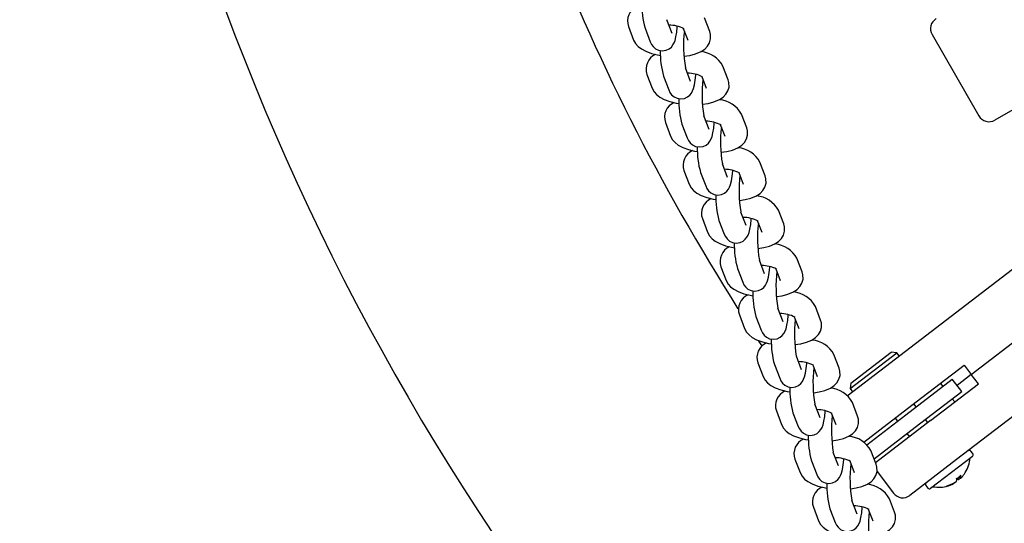
# Model space of a CAD drawing. Units: millimetres. Extents: x 2.52 to 12.33, y 2.18 to 11.64.
# Drawn here: x 8.59 to 8.84, y 6.35 to 6.48 of the extents above; entities that cross this region are included whole.
import ezdxf

# ---------------------------------------------------------------- set-up
doc = ezdxf.new("R2010")
doc.units = ezdxf.units.MM
doc.header["$LTSCALE"] = 70
doc.header["$PDSIZE"] = -1
doc.linetypes.add('SLD-Сплошная', pattern=[0])
doc.styles.get("Standard").update_dxf_attribs({"font": 'isocpeui.ttf'})
doc.dimstyles.new('ISO-25', dxfattribs={"dimtxt": 2.5, "dimasz": 2.5, "dimexe": 1.25, "dimexo": 0.625, "dimtad": 1, "dimtxsty": 'Standard', "dimcen": 2.5, "dimadec": 0, "dimazin": 0, "dimtfac": 1, "dimtmove": 0, "dimatfit": 3, "dimfxl": 1, "dimarcsym": 0})

# ---------------------------------------------------------------- blocks, each defined once
blk = doc.blocks.new('*D14')
at = {"color": 0, "lineweight": -2, "transparency": 16777216}
for p, q in [((4.461158115055877, 5.873306196569867), (4.461158115055877, 11.39819437999343)), ((10.90898105479864, 5.872646619933151), (10.90898105479864, 11.39819437999343)), ((4.671158115055877, 11.32819437999343), (10.69898105479864, 11.32819437999343))]:
    blk.add_line(p, q, dxfattribs=at)
at = {"color": 0, "transparency": 16777216}
for points in [[(4.671158115055877, 11.36319437999343), (4.671158115055877, 11.29319437999343), (4.461158115055877, 11.32819437999343)], [(10.69898105479864, 11.36319437999343), (10.69898105479864, 11.29319437999343), (10.90898105479864, 11.32819437999343)]]:
    blk.add_solid(points, dxfattribs=at)
at = {"layer": 'Defpoints', "color": 0, "transparency": 16777216}
for p in [(10.90898105479864, 11.32819437999343), (4.461158115055877, 5.873306196569867), (10.90898105479864, 5.872646619933151)]:
    blk.add_point(p, dxfattribs=at)
at = {"color": 0, "transparency": 16777216, "insert": (7.685069584927259, 11.50419437999343), "char_height": 0.21, "attachment_point": 5}
blk.add_mtext('6,45м', dxfattribs=at)

msp = doc.modelspace()

# ---------------------------------------------------------------- linework, layer by layer
at = {"color": 7, "linetype": 'SLD-Сплошная', "lineweight": 25}
for p, q in [((8.753861740773583, 6.472293274770651), (8.75251782392292, 6.475784901564909)), ((8.763480741241743, 6.472742995114602), (8.762136824391082, 6.476234621908859)), ((8.742666809597283, 6.474079373549997), (8.744010726447945, 6.470587746755738)), ((8.746918278895723, 6.473629653206046), (8.748262195746385, 6.470138026411787)), ((8.756730698628697, 6.473576851472671), (8.757881196214546, 6.470587746755737)), ((8.820407460044098, 6.471968205569383), (8.832407460044099, 6.451183595878557)), ((8.758597447771153, 6.459989447019455), (8.757253530920492, 6.463481073813713)), ((8.768216448239313, 6.460439167363405), (8.766872531388652, 6.463930794157664)), ((8.747402516594853, 6.4617755457988), (8.748746433445517, 6.458283919004542)), ((8.751653985893295, 6.461325825454849), (8.752997902743955, 6.45783419866059)), ((8.761466405626265, 6.461273023721476), (8.762616903212116, 6.458283919004541)), ((8.849578443965425, 6.457633166452648), (8.836505536255453, 6.4500855196672)), ((8.752138223592423, 6.449471718047604), (8.753482140443085, 6.445980091253345)), ((8.763333154768725, 6.447685619268259), (8.761989237918062, 6.451177246062517)), ((8.772952155236883, 6.448135339612209), (8.771608238386222, 6.451626966406468)), ((8.756389692890865, 6.449021997703653), (8.757733609741527, 6.445530370909395)), ((8.766202112623837, 6.44896919597028), (8.767352610209686, 6.445980091253345)), ((8.777687862234455, 6.435831511861013), (8.776343945383791, 6.439323138655272)), ((8.756873930589995, 6.437167890296408), (8.758217847440656, 6.433676263502149)), ((8.761125399888435, 6.436718169952456), (8.7624693167391, 6.433226543158198)), ((8.768068861766295, 6.435381791517062), (8.766724944915634, 6.438873418311321)), ((8.770937819621407, 6.436665368219082), (8.772088317207256, 6.433676263502149)), ((8.808458061356665, 6.38701433995408), (8.873656871532472, 6.437043146586093)), ((8.772804568763867, 6.423077963765866), (8.771460651913205, 6.426569590560124)), ((8.782423569232026, 6.423527684109818), (8.781079652381363, 6.427019310904075)), ((8.761609637587565, 6.424864062545211), (8.762953554438226, 6.421372435750953)), ((8.765861106886007, 6.424414342201261), (8.76720502373667, 6.420922715407002)), ((8.775673526618977, 6.424361540467887), (8.776824024204828, 6.421372435750953)), ((8.830470037004735, 6.384997636717429), (8.88339612997098, 6.42560925621871)), ((8.777540275761437, 6.41077413601467), (8.776196358910775, 6.414265762808928)), ((8.787159276229598, 6.41122385635862), (8.785815359378933, 6.41471548315288)), ((8.766345344585137, 6.412560234794015), (8.7676892614358, 6.409068607999757)), ((8.770596813883577, 6.412110514450064), (8.77194073073424, 6.408618887655805)), ((8.78040923361655, 6.412057712716691), (8.781559731202398, 6.409068607999756)), ((8.891919714402734, 6.413242546377358), (8.826720904226928, 6.363213739745342)), ((8.782275982759007, 6.398470308263474), (8.780932065908345, 6.401961935057732)), ((8.791894983227168, 6.398920028607424), (8.790551066376507, 6.402411655401683)), ((8.771081051582707, 6.400256407042819), (8.77242496843337, 6.396764780248561)), ((8.775332520881147, 6.399806686698868), (8.77667643773181, 6.39631505990461)), ((8.785144940614122, 6.399753884965493), (8.786295438199971, 6.396764780248561)), ((8.776920867546224, 6.39229697450222), (8.776103757281996, 6.393530800766856)), ((8.787011689756579, 6.386166480512277), (8.785667772905917, 6.389658107306536)), ((8.796630690224738, 6.386616200856229), (8.795286773374077, 6.390107827650487)), ((8.799467801861965, 6.381376343628873), (8.811368101966334, 6.390507765064003)), ((8.799652393773249, 6.382778458398175), (8.809965987197032, 6.390692356975286)), ((8.811368101966334, 6.390507765064003), (8.809965987197032, 6.390692356975286)), ((8.811976863395344, 6.389714411723713), (8.811368101966334, 6.390507765064004)), ((8.775816758580277, 6.387952579291623), (8.77716067543094, 6.384460952497364)), ((8.78006822787872, 6.387502858947672), (8.781412144729382, 6.384011232153413)), ((8.789880647611692, 6.387450057214298), (8.791031145197541, 6.384460952497364)), ((8.79868584367793, 6.379515853596785), (8.808458061356665, 6.38701433995408)), ((8.81637103550815, 6.37796050960757), (8.828643752717712, 6.387377696738302)), ((8.828643752717712, 6.387377696738302), (8.830470037004735, 6.384997636717429)), ((8.81370264793902, 6.37465251139738), (8.82560294804339, 6.383783932832511)), ((8.828037993759423, 6.380610519471345), (8.82560294804339, 6.383783932832511)), ((8.830470037004735, 6.384997636717429), (8.826820470901406, 6.382197226151929)), ((8.832296321291762, 6.382617576696553), (8.830470037004737, 6.384997636717429)), ((8.799652393773249, 6.382778458398175), (8.799467801861965, 6.381376343628873)), ((8.799467801861965, 6.381376343628873), (8.800076563290974, 6.380582990288583)), ((8.8200236040822, 6.373200389565823), (8.832296321291762, 6.382617576696553)), ((8.822565382683928, 6.38271359936846), (8.82317414411294, 6.381920246028167)), ((8.816137693655058, 6.371479098036215), (8.828037993759423, 6.380610519471345)), ((8.826217951257984, 6.377953479326712), (8.825609189828974, 6.378746832667002)), ((8.79174739675415, 6.373862652761082), (8.790403479903489, 6.377354279555339)), ((8.801366397222308, 6.374312373105032), (8.800022480371648, 6.377803999899291)), ((8.802925413960029, 6.367643321323544), (8.81637103550815, 6.37796050960757)), ((8.816320671941146, 6.376661391869388), (8.815711910512137, 6.377454745209678)), ((8.78055246557785, 6.375648751540426), (8.78189638242851, 6.372157124746169)), ((8.784803934876292, 6.375199031196475), (8.786147851726954, 6.371707404402217)), ((8.794616354609262, 6.375146229463101), (8.795766852195111, 6.372157124746169)), ((8.8037409408292, 6.367008624685673), (8.81370264793902, 6.37465251139738)), ((8.81095179047039, 6.373802176635626), (8.8115605518994, 6.373008823295335)), ((8.805576175274151, 6.363374959948512), (8.816137693655058, 6.371479098036215)), ((8.8200236040822, 6.373200389565823), (8.805950711229011, 6.362401879080639)), ((8.819364479086188, 6.372694625167934), (8.818755717657181, 6.373487978508223)), ((8.799285403858358, 6.369293952097331), (8.799417260412671, 6.369122113290176)), ((8.813995597615435, 6.36983540993417), (8.81460435904444, 6.369042056593883)), ((8.796483103751722, 6.361558825009885), (8.795139186901059, 6.365050451804144)), ((8.80610210421988, 6.362008545353836), (8.804758187369218, 6.365500172148095)), ((8.830740461832601, 6.364029204430695), (8.820030191738669, 6.355810925139078)), ((8.830832757788244, 6.364730261815343), (8.830345748645037, 6.365364944487578)), ((8.78528817257542, 6.363344923789231), (8.786632089426082, 6.359853296994972)), ((8.789539641873862, 6.362895203445279), (8.790883558724524, 6.359403576651021)), ((8.799352061606832, 6.362842401711905), (8.800502559192683, 6.359853296994972)), ((8.826720904226928, 6.363213739745342), (8.81476931612992, 6.354042963649301)), ((8.806323587154845, 6.360121613046641), (8.810562971822016, 6.35459673938315)), ((8.82725703498457, 6.358106385075987), (8.826949575107957, 6.358525277528533)), ((8.82737948618774, 6.358855159902482), (8.827728989700796, 6.358468528666854)), ((8.827416942077061, 6.358883900817218), (8.827741976780667, 6.358478494003735)), ((8.827741976780668, 6.358478494003733), (8.828016699215727, 6.35868929594236)), ((8.818842125210814, 6.356537903766952), (8.819329134354021, 6.355903221094717)), ((8.82616783133222, 6.357270609718136), (8.825893108897159, 6.35705980777951)), ((8.826180818412091, 6.357280575055015), (8.826652773128322, 6.357642718645883)), ((8.827728989700796, 6.358468528666854), (8.82725703498457, 6.358106385075988)), ((8.79002387957299, 6.351041096038034), (8.791367796423652, 6.347549469243777)), ((8.801218810749292, 6.349254997258688), (8.799874893898629, 6.352746624052947)), ((8.81083781121745, 6.34970471760264), (8.809493894366788, 6.353196344396898)), ((8.794275348871432, 6.350591375694083), (8.795619265722094, 6.347099748899825)), ((8.804087768604404, 6.350538573960709), (8.805238266190253, 6.347549469243776))]:
    msp.add_line(p, q, dxfattribs=at)
at = {"color": 7, "linetype": 'SLD-Сплошная', "lineweight": 25, "flags": 128}
for points in [[(8.748262195746385, 6.470138026411787), (8.748574009969532, 6.469483069510463), (8.748993146896279, 6.468903393224131), (8.749608859807452, 6.468362588614069), (8.750411656629806, 6.467970042078933), (8.751336390489808, 6.46781755990165), (8.75232187792647, 6.467962933222851), (8.75308678646382, 6.468322855713766), (8.75366236808467, 6.468795496207872), (8.754080957249872, 6.469320240264343), (8.754381609970629, 6.469870310452907), (8.754618301082772, 6.47049717435303), (8.754852064249699, 6.471431663490772), (8.755042808545578, 6.472618635438341), (8.75517671711497, 6.473900860428761), (8.755188367995565, 6.474082226798399)], [(8.756892971602417, 6.466454034034149), (8.758366953738683, 6.466665549319059), (8.759841631515114, 6.467036841406639), (8.761255722282609, 6.467628348517536), (8.762199684927712, 6.468259023653766), (8.762916394730262, 6.468998249606253), (8.763431954074568, 6.469876246452775), (8.763705157415625, 6.470866696745233), (8.76368766024912, 6.471984975304625), (8.763480741241741, 6.472742995114602)], [(8.75712972034095, 6.472540154223647), (8.7570827039406, 6.472529805322266), (8.756961233707798, 6.472513844110017)], [(8.744010726447943, 6.470587746755737), (8.744514853416414, 6.469658737464056), (8.74514793787521, 6.468943823174923), (8.745977474875819, 6.468302694154303), (8.747093035241608, 6.467702766941972), (8.748560663405303, 6.467161686383607), (8.750157974913522, 6.46676612814848), (8.75087312028655, 6.466653114401811)], [(8.752997902743955, 6.45783419866059), (8.753309716967104, 6.457179241759267), (8.753728853893849, 6.456599565472934), (8.754344566805024, 6.456058760862873), (8.755147363627378, 6.455666214327737), (8.756072097487378, 6.455513732150453), (8.75705758492404, 6.455659105471654), (8.75782249346139, 6.456019027962571), (8.758398075082244, 6.456491668456676), (8.758816664247442, 6.457016412513147), (8.759117316968199, 6.457566482701711), (8.759354008080342, 6.458193346601834), (8.75958777124727, 6.459127835739577), (8.759778515543148, 6.460314807687145), (8.75991242411254, 6.461597032677564), (8.759924074993135, 6.461778399047202)], [(8.761628678599987, 6.454150206282954), (8.763102660736255, 6.454361721567861), (8.764577338512684, 6.454733013655442), (8.765991429280183, 6.455324520766339), (8.766935391925282, 6.455955195902568), (8.767652101727831, 6.456694421855055), (8.76816766107214, 6.457572418701578), (8.768440864413195, 6.458562868994036), (8.768423367246694, 6.459681147553429), (8.768216448239311, 6.460439167363405)], [(8.76186542733852, 6.46023632647245), (8.76181841093817, 6.46022597757107), (8.761696940705368, 6.460210016358819)], [(8.748746433445515, 6.458283919004541), (8.749250560413985, 6.45735490971286), (8.749883644872781, 6.456639995423726), (8.750713181873389, 6.455998866403107), (8.75182874223918, 6.455398939190775), (8.753296370402873, 6.45485785863241), (8.754893681911092, 6.454462300397284), (8.75560882728412, 6.454349286650613)], [(8.757733609741525, 6.445530370909395), (8.758045423964674, 6.44487541400807), (8.758464560891419, 6.444295737721738), (8.759080273802594, 6.443754933111676), (8.759883070624948, 6.443362386576541), (8.760807804484948, 6.443209904399257), (8.76179329192161, 6.443355277720459), (8.762558200458962, 6.443715200211375), (8.763133782079814, 6.44418784070548), (8.763552371245012, 6.444712584761951), (8.763853023965769, 6.445262654950515), (8.764089715077912, 6.445889518850637), (8.76432347824484, 6.44682400798838), (8.76451422254072, 6.448010979935949), (8.76464813111011, 6.449293204926368), (8.764659781990705, 6.449474571296006)], [(8.76636438559756, 6.441846378531757), (8.767838367733827, 6.442057893816666), (8.769313045510255, 6.442429185904247), (8.770727136277754, 6.443020693015144), (8.771671098922853, 6.443651368151374), (8.772387808725403, 6.444390594103861), (8.772903368069711, 6.445268590950383), (8.773176571410769, 6.446259041242842), (8.773159074244264, 6.447377319802234), (8.772952155236883, 6.44813533961221)], [(8.766601134336094, 6.447932498721254), (8.766554117935742, 6.447922149819874), (8.766432647702938, 6.447906188607623)], [(8.753482140443085, 6.445980091253346), (8.753986267411555, 6.445051081961664), (8.754619351870351, 6.444336167672531), (8.75544888887096, 6.443695038651911), (8.75656444923675, 6.44309511143958), (8.758032077400445, 6.442554030881214), (8.759629388908664, 6.442158472646088), (8.760344534281693, 6.442045458899418)], [(8.762469316739097, 6.433226543158198), (8.762781130962246, 6.432571586256874), (8.76320026788899, 6.431991909970541), (8.763815980800166, 6.431451105360479), (8.76461877762252, 6.431058558825343), (8.765543511482521, 6.430906076648061), (8.766528998919181, 6.431051449969262), (8.767293907456533, 6.431411372460177), (8.767869489077386, 6.431884012954283), (8.768288078242584, 6.432408757010754), (8.76858873096334, 6.432958827199319), (8.768825422075485, 6.433585691099442), (8.769059185242412, 6.434520180237184), (8.769249929538292, 6.435707152184753), (8.769383838107684, 6.436989377175172), (8.769395488988279, 6.43717074354481)], [(8.77110009259513, 6.429542550780561), (8.772574074731395, 6.42975406606547), (8.774048752507825, 6.430125358153051), (8.775462843275324, 6.430716865263947), (8.776406805920423, 6.431347540400177), (8.777123515722973, 6.432086766352664), (8.77763907506728, 6.432964763199188), (8.777912278408339, 6.433955213491645), (8.777894781241834, 6.435073492051037), (8.777687862234455, 6.435831511861013)], [(8.771336841333664, 6.435628670970059), (8.771289824933312, 6.435618322068678), (8.771168354700508, 6.435602360856428)], [(8.758217847440655, 6.433676263502149), (8.758721974409125, 6.432747254210467), (8.759355058867921, 6.432032339921334), (8.76018459586853, 6.431391210900714), (8.76130015623432, 6.430791283688383), (8.762767784398015, 6.430250203130019), (8.764365095906234, 6.429854644894892), (8.765080241279263, 6.429741631148223)], [(8.767205023736668, 6.420922715407002), (8.767516837959814, 6.420267758505678), (8.76793597488656, 6.419688082219346), (8.768551687797736, 6.419147277609284), (8.76935448462009, 6.418754731074149), (8.770279218480091, 6.418602248896865), (8.771264705916751, 6.418747622218066), (8.772029614454103, 6.419107544708982), (8.772605196074954, 6.419580185203087), (8.773023785240156, 6.420104929259558), (8.77332443796091, 6.420654999448122), (8.773561129073055, 6.421281863348245), (8.77379489223998, 6.422216352485988), (8.773985636535862, 6.423403324433557), (8.774119545105252, 6.424685549423976), (8.774131195985849, 6.424866915793615)], [(8.775835799592702, 6.417238723029365), (8.777309781728967, 6.417450238314274), (8.778784459505395, 6.417821530401855), (8.780198550272894, 6.418413037512751), (8.781142512917993, 6.419043712648982), (8.781859222720543, 6.419782938601468), (8.782374782064851, 6.420660935447991), (8.782647985405909, 6.421651385740449), (8.782630488239404, 6.422769664299842), (8.782423569232025, 6.423527684109818)], [(8.776072548331234, 6.423324843218862), (8.776025531930882, 6.423314494317482), (8.77590406169808, 6.423298533105231)], [(8.762953554438226, 6.421372435750953), (8.763457681406697, 6.420443426459271), (8.764090765865493, 6.419728512170138), (8.7649203028661, 6.419087383149519), (8.766035863231892, 6.418487455937187), (8.767503491395585, 6.417946375378822), (8.769100802903804, 6.417550817143695), (8.769815948276834, 6.417437803397026)], [(8.771940730734238, 6.408618887655805), (8.772252544957386, 6.40796393075448), (8.772671681884132, 6.407384254468148), (8.773287394795306, 6.406843449858086), (8.77409019161766, 6.406450903322951), (8.775014925477663, 6.406298421145668), (8.776000412914321, 6.406443794466869), (8.776765321451673, 6.406803716957785), (8.777340903072526, 6.40727635745189), (8.777759492237726, 6.407801101508361), (8.778060144958484, 6.408351171696926), (8.778296836070625, 6.408978035597048), (8.778530599237552, 6.409912524734792), (8.778721343533432, 6.411099496682359), (8.778855252102824, 6.412381721672778), (8.778866902983419, 6.412563088042418)], [(8.767689261435798, 6.409068607999757), (8.768193388404267, 6.408139598708075), (8.768826472863063, 6.407424684418942), (8.769656009863674, 6.406783555398323), (8.770771570229462, 6.406183628185991), (8.772239198393159, 6.405642547627625), (8.773836509901376, 6.4052469893925), (8.774551655274404, 6.405133975645829)], [(8.780571506590272, 6.40493489527817), (8.782045488726538, 6.405146410563077), (8.783520166502969, 6.405517702650658), (8.784934257270464, 6.406109209761556), (8.785878219915567, 6.406739884897785), (8.786594929718115, 6.407479110850272), (8.787110489062421, 6.408357107696795), (8.78738369240348, 6.409347557989253), (8.787366195236975, 6.410465836548646), (8.787159276229596, 6.411223856358621)], [(8.780808255328806, 6.411021015467666), (8.780761238928454, 6.411010666566286), (8.780639768695654, 6.410994705354035)], [(8.77667643773181, 6.39631505990461), (8.776988251954956, 6.395660103003285), (8.777407388881704, 6.395080426716953), (8.778023101792876, 6.394539622106891), (8.77882589861523, 6.394147075571755), (8.779750632475233, 6.393994593394472), (8.780736119911893, 6.394139966715673), (8.781501028449245, 6.39449988920659), (8.782076610070096, 6.394972529700695), (8.782495199235296, 6.395497273757166), (8.782795851956054, 6.39604734394573), (8.783032543068195, 6.396674207845853), (8.783266306235124, 6.397608696983595), (8.783457050531002, 6.398795668931164), (8.783590959100394, 6.400077893921583), (8.78360260998099, 6.400259260291222)], [(8.785307213587842, 6.392631067526973), (8.78678119572411, 6.392842582811881), (8.788255873500539, 6.393213874899462), (8.789669964268036, 6.39380538201036), (8.790613926913137, 6.394436057146589), (8.791330636715685, 6.395175283099077), (8.791846196059995, 6.396053279945598), (8.79211939940105, 6.397043730238057), (8.792101902234545, 6.39816200879745), (8.791894983227166, 6.398920028607424)], [(8.772424968433368, 6.396764780248561), (8.772929095401837, 6.39583577095688), (8.773562179860633, 6.395120856667746), (8.774391716861244, 6.394479727647127), (8.775507277227032, 6.393879800434795), (8.776974905390729, 6.39333871987643), (8.778572216898946, 6.392943161641304), (8.779287362271974, 6.392830147894633)], [(8.785543962326376, 6.398717187716469), (8.785496945926024, 6.39870683881509), (8.785375475693224, 6.398690877602839)], [(8.78141214472938, 6.384011232153413), (8.78172395895253, 6.383356275252089), (8.782143095879274, 6.382776598965757), (8.782758808790447, 6.382235794355695), (8.783561605612801, 6.38184324782056), (8.784486339472803, 6.381690765643277), (8.785471826909465, 6.381836138964477), (8.786236735446815, 6.382196061455393), (8.786812317067666, 6.382668701949498), (8.787230906232868, 6.383193446005969), (8.787531558953624, 6.383743516194534), (8.787768250065767, 6.384370380094657), (8.788002013232694, 6.3853048692324), (8.788192757528574, 6.386491841179968), (8.788326666097964, 6.387774066170387), (8.78833831697856, 6.387955432540026)], [(8.790042920585412, 6.380327239775777), (8.79151690272168, 6.380538755060685), (8.792991580498109, 6.380910047148266), (8.794405671265606, 6.381501554259163), (8.795349633910709, 6.382132229395393), (8.796066343713258, 6.38287145534788), (8.796581903057564, 6.383749452194404), (8.79685510639862, 6.384739902486861), (8.796837609232115, 6.385858181046253), (8.796630690224736, 6.386616200856229)], [(8.790279669323946, 6.386413359965274), (8.790232652923594, 6.386403011063893), (8.790111182690794, 6.386387049851643)], [(8.77716067543094, 6.384460952497364), (8.77766480239941, 6.383531943205683), (8.778297886858207, 6.382817028916549), (8.779127423858814, 6.38217589989593), (8.780242984224605, 6.381575972683598), (8.781710612388299, 6.381034892125233), (8.783307923896515, 6.380639333890108), (8.784023069269546, 6.380526320143437)], [(8.786147851726952, 6.371707404402217), (8.786459665950101, 6.371052447500893), (8.786878802876846, 6.370472771214561), (8.78749451578802, 6.369931966604499), (8.788297312610373, 6.369539420069364), (8.789222046470377, 6.36938693789208), (8.790207533907036, 6.36953231121328), (8.790972442444387, 6.369892233704197), (8.79154802406524, 6.370364874198303), (8.79196661323044, 6.370889618254774), (8.792267265951196, 6.371439688443338), (8.792503957063339, 6.37206655234346), (8.792737720230267, 6.373001041481203), (8.792928464526145, 6.374188013428772), (8.79306237309554, 6.37547023841919), (8.793074023976132, 6.375651604788829)], [(8.794778627582982, 6.368023412024581), (8.79625260971925, 6.368234927309489), (8.797727287495679, 6.36860621939707), (8.799141378263176, 6.369197726507967), (8.800085340908277, 6.369828401644197), (8.800802050710827, 6.370567627596683), (8.801317610055134, 6.371445624443206), (8.80159081339619, 6.372436074735663), (8.801573316229685, 6.373554353295057), (8.801366397222306, 6.374312373105032)], [(8.795015376321517, 6.374109532214077), (8.794968359921164, 6.374099183312697), (8.794846889688364, 6.374083222100446)], [(8.78189638242851, 6.372157124746169), (8.78240050939698, 6.371228115454487), (8.783033593855777, 6.370513201165354), (8.783863130856384, 6.369872072144735), (8.784978691222175, 6.369272144932403), (8.786446319385869, 6.368731064374037), (8.788043630894087, 6.368335506138911), (8.788758776267116, 6.368222492392241)], [(8.790883558724522, 6.359403576651021), (8.79119537294767, 6.358748619749696), (8.791614509874416, 6.358168943463364), (8.79223022278559, 6.357628138853302), (8.793033019607943, 6.357235592318167), (8.793957753467945, 6.357083110140883), (8.794943240904606, 6.357228483462085), (8.795708149441957, 6.357588405953001), (8.796283731062807, 6.358061046447106), (8.79670232022801, 6.358585790503577), (8.797002972948766, 6.359135860692142), (8.797239664060909, 6.359762724592263), (8.797473427227835, 6.360697213730007), (8.797664171523715, 6.361884185677575), (8.797798080093107, 6.363166410667994), (8.797809730973702, 6.363347777037633)], [(8.799514334580554, 6.355719584273385), (8.80098831671682, 6.355931099558292), (8.802462994493249, 6.356302391645873), (8.803877085260746, 6.356893898756771), (8.804821047905847, 6.357524573893), (8.805537757708398, 6.358263799845488), (8.806053317052704, 6.359141796692009), (8.80632652039376, 6.360132246984469), (8.806309023227255, 6.361250525543861), (8.806102104219876, 6.362008545353836)], [(8.799751083319087, 6.361805704462881), (8.799704066918734, 6.3617953555615), (8.799582596685935, 6.361779394349251)], [(8.78663208942608, 6.359853296994972), (8.78713621639455, 6.358924287703291), (8.787769300853347, 6.358209373414157), (8.788598837853954, 6.357568244393538), (8.789714398219745, 6.356968317181206), (8.791182026383439, 6.35642723662284), (8.792779337891657, 6.356031678387715), (8.793494483264686, 6.355918664641044)], [(8.795619265722094, 6.347099748899825), (8.795931079945241, 6.346444791998501), (8.796350216871987, 6.345865115712169), (8.79696592978316, 6.345324311102106), (8.797768726605513, 6.344931764566971), (8.798693460465516, 6.344779282389688), (8.799678947902178, 6.344924655710888), (8.800443856439529, 6.345284578201805), (8.80101943806038, 6.34575721869591), (8.801438027225581, 6.346281962752381), (8.801738679946338, 6.346832032940945), (8.801975371058479, 6.347458896841068), (8.802209134225407, 6.34839338597881), (8.802399878521285, 6.349580357926379), (8.80253378709068, 6.350862582916798), (8.802545437971274, 6.351043949286438)], [(8.804250041578124, 6.343415756522188), (8.805724023714394, 6.343627271807097), (8.807198701490822, 6.343998563894678), (8.808612792258318, 6.344590071005575), (8.80955675490342, 6.345220746141805), (8.81027346470597, 6.345959972094291), (8.810789024050276, 6.346837968940814), (8.811062227391332, 6.347828419233272), (8.811044730224829, 6.348946697792664), (8.810837811217448, 6.34970471760264)], [(8.804486790316657, 6.349501876711685), (8.804439773916306, 6.349491527810304), (8.804318303683505, 6.349475566598054)], [(8.791367796423652, 6.347549469243776), (8.791871923392122, 6.346620459952095), (8.792505007850918, 6.34590554566296), (8.793334544851525, 6.345264416642342), (8.794450105217317, 6.344664489430009), (8.795917733381012, 6.344123408871645), (8.79751504488923, 6.343727850636519), (8.798230190262256, 6.343614836889849)]]:
    msp.add_lwpolyline(points, dxfattribs=at)
at = {"color": 7, "linetype": 'SLD-Сплошная', "lineweight": 25}
for centre, radius, start, end in [((9.245909330889424, 6.703775418782059), 0.6470000000000012, 183.9281416308562, 222.9476827354324), ((9.245909330889424, 6.703775418782059), 0.5630000000000038, 189.7918788002275, 212.4335324477115), ((8.76919929112546, 6.479742384503818), 0.02310430673922867, 178.8551421247916, 195.3414676378723), ((8.746563191782121, 6.475425442208671), 0.004122340956809908, 113.7522988605433, 199.058305163712), ((8.823005536255453, 6.473468205569382), 0.003000000000000556, 120.0000000000072, 209.9999999999764), ((8.752977379526948, 6.465620353890767), 0.008787307343921141, 63.26962296324574, 89.53934022834652), ((8.790167241054386, 6.469085368909023), 0.03338853396337182, 173.4607892033417, 189.6443894287116), ((8.773934998123023, 6.467438556752621), 0.02310430673922182, 178.8551421247934, 195.341467637877), ((8.760526201250494, 6.460394142611265), 0.007265246753079712, 29.12983381737892, 84.32388779597404), ((8.75129889877969, 6.463121614457475), 0.004122340956807648, 113.7522988604981, 199.0583051636968), ((8.757713086524516, 6.453316526139566), 0.008787307343927372, 63.26962296325365, 89.53934022833526), ((8.794902948051918, 6.456781541157831), 0.03338853396333374, 173.4607892033465, 189.6443894287274), ((8.756034605777261, 6.450817786706279), 0.004122340956808189, 113.7522988605207, 199.0583051637084), ((8.778670705120655, 6.455134729001433), 0.02310430673928526, 178.8551421248098, 195.3414676378532), ((8.765261908248075, 6.448090314860084), 0.007265246753062187, 29.12983381730358, 84.32388779604452), ((8.762448793522077, 6.441012698388334), 0.008787307343962096, 63.26962296329055, 89.53934022826759), ((8.835005536255453, 6.452683595878551), 0.003000000000001119, 210.000000000008, 300.0000000000289), ((8.799638655049511, 6.44447771340663), 0.03338853396335576, 173.4607892033385, 189.6443894287132), ((8.760770312774824, 6.438513958955085), 0.004122340956802985, 113.7522988604177, 199.0583051637523), ((8.783406412118014, 6.442830901250203), 0.0231043067390694, 178.855142124722, 195.3414676379144), ((8.769997615245638, 6.435786487108878), 0.007265246753074015, 29.12983381735584, 84.32388779596988), ((8.76718450051965, 6.428708870637145), 0.008787307343955863, 63.26962296329562, 89.53934022827885), ((8.804374362047163, 6.432173885655434), 0.03338853396343667, 173.4607892033575, 189.6443894286927), ((8.7655060197724, 6.426210131203887), 0.004122340956808229, 113.7522988605257, 199.0583051637201), ((8.788142119115728, 6.430527073499031), 0.0231043067392145, 178.8551421247865, 195.3414676378774), ((8.774733322243213, 6.423482659357687), 0.007265246753067884, 29.12983381732666, 84.32388779600686), ((8.771920207517242, 6.416405042886031), 0.00878730734387308, 63.2696229631775, 89.53934022842508), ((8.809110069044696, 6.419870057904237), 0.03338853396339779, 173.4607892033514, 189.6443894287009), ((8.770241726769969, 6.413906303452691), 0.00412234095680458, 113.7522988604904, 199.0583051637246), ((8.792877826113473, 6.41822324574785), 0.02310430673938811, 178.8551421248347, 195.3414676377981), ((8.779469029240781, 6.411178831606488), 0.007265246753071496, 29.12983381735113, 84.32388779598244), ((8.77665591451481, 6.404101215134824), 0.008787307343884969, 63.26962296319328, 89.53934022840254), ((8.8138457760423, 6.407566230153042), 0.03338853396343137, 173.4607892033565, 189.6443894286943), ((8.774977433767543, 6.401602475701492), 0.004122340956809099, 113.7522988604882, 199.0583051636851), ((8.797613533110837, 6.40591941799664), 0.0231043067391824, 178.8551421247871, 195.3414676379016), ((8.784204736238353, 6.398875003855292), 0.007265246753070734, 29.12983381733819, 84.323887795995), ((8.781391621512373, 6.391797387383602), 0.008787307343910375, 63.26962296322485, 89.5393402283575), ((8.818581483040075, 6.395262402401859), 0.03338853396363484, 173.460789203418, 189.6443894286565), ((8.8023492401083, 6.393615590245425), 0.02310430673907447, 178.8551421247355, 195.3414676379269), ((8.788940443235921, 6.386571176104088), 0.007265246753079451, 29.12983381738573, 84.32388779598868), ((8.779713140765113, 6.389298647950296), 0.004122340956808747, 113.7522988604981, 199.0583051636654), ((8.78612732850995, 6.379493559632436), 0.008787307343880208, 63.26962296317765, 89.53934022840225), ((8.823317190037725, 6.382958574650664), 0.03338853396371409, 173.4607892034366, 189.6443894286381), ((8.807084947105878, 6.381311762494229), 0.02310430673908179, 178.8551421247336, 195.3414676379265), ((8.793676150233495, 6.374267348352899), 0.007265246753071166, 29.12983381734431, 84.32388779600964), ((8.784448847762684, 6.3769948201991), 0.004122340956810716, 113.7522988605383, 199.058305163669), ((8.790863035507526, 6.36718973188125), 0.00878730734386864, 63.26962296318777, 89.53934022842485), ((8.828052897035125, 6.370654746899458), 0.03338853396354579, 173.4607892033833, 189.6443894286671), ((8.811820654103448, 6.369007934743031), 0.02310430673908156, 178.8551421247336, 195.3414676379201), ((8.79841185723106, 6.361963520601697), 0.007265246753078847, 29.12983381736668, 84.32388779597336), ((8.789184554760245, 6.364690992447911), 0.004122340956799315, 113.7522988604701, 199.0583051638151), ((8.795598742505065, 6.354885904129921), 0.008787307344002104, 63.26962296338196, 89.53934022823495), ((8.82214874518807, 6.364138060044102), 0.008016666666668656, 327.7910404878397, 355.9554906359105), ((8.82994907197489, 6.365060563773073), 0.0005000000000021552, 37.49999999991946, 127.4999999998819), ((8.8304360811181, 6.36442588110084), 0.0005000000000002052, 307.5000000001062, 37.49999999996263), ((8.832788604032537, 6.358350919148264), 0.03338853396338841, 173.4607892033573, 189.6443894287181), ((8.822410058589076, 6.365081344968259), 0.007994287468398862, 302.574044771252, 312.4259552285876), ((8.826307055068584, 6.358957477330867), 0.001512754225736566, 341.5407582474855, 8.472680977748007), ((8.822572254265348, 6.363870153985704), 0.007515535302491471, 316.4210719823698, 327.7982369990761), ((8.793920261757824, 6.352387164696711), 0.00412234095680666, 113.7522988605031, 199.0583051637165), ((8.816556361101169, 6.356704106991855), 0.02310430673923062, 178.8551421247895, 195.3414676378732), ((8.803147564228636, 6.349659692850509), 0.007265246753068749, 29.12983381733889, 84.32388779600825), ((8.819238801880958, 6.356842284481456), 0.0005000000000007459, 127.4999999999439, 217.5000000000442), ((8.82214874518807, 6.364138060044102), 0.008016666666668223, 259.044509364095, 287.2089595122562), ((8.822294901807197, 6.363666110768189), 0.007522654680395709, 284.2564412959916, 298.5754835862342), ((8.823960936082647, 6.35691605503724), 0.0005721773930381026, 289.0242422066133, 325.9757577940013), ((8.822582611322197, 6.36388687804352), 0.007522654680210543, 284.2564412958068, 298.5754835864169), ((8.82521785141632, 6.358121701973002), 0.001512754225652453, 341.5407582469948, 8.472680978732827), ((8.827159754451392, 6.359485986515545), 0.001383026982442651, 251.7277575648594, 274.0334501040387), ((8.812943031842893, 6.356423023670175), 0.003000000000000363, 217.4999999999976, 307.4999999999841), ((8.819725811024169, 6.356207601809222), 0.0005000000000007459, 217.5000000000442, 307.4999999996592), ((8.80033444950267, 6.342582076378878), 0.008787307343849247, 63.26962296312786, 89.53934022845854), ((8.83752431103011, 6.346047091397067), 0.03338853396339214, 173.4607892033549, 189.6443894287155)]:
    msp.add_arc(centre, radius, start, end, dxfattribs=at)

# ---------------------------------------------------------------- dimensions: what is measured, and where the dimension line sits
dim = msp.add_linear_dim(base=(10.90898105479864, 11.32819437999343), p1=(4.461158115055877, 5.873306196569867), p2=(10.90898105479864, 5.872646619933151), dimstyle='ISO-25', override={"dimtxt": 0.21, "dimasz": 0.21, "dimexe": 0.07, "dimexo": 0, "dimgap": 0.05, "dimzin": 1, "dimpost": 'м', "dimtdec": 3, "dimtzin": 1})
dim.commit()
dim.dimension.update_dxf_attribs({"geometry": '*D14', "text_midpoint": (7.685069584927259, 11.50419437999343)})

doc.saveas('drawing.dxf')
